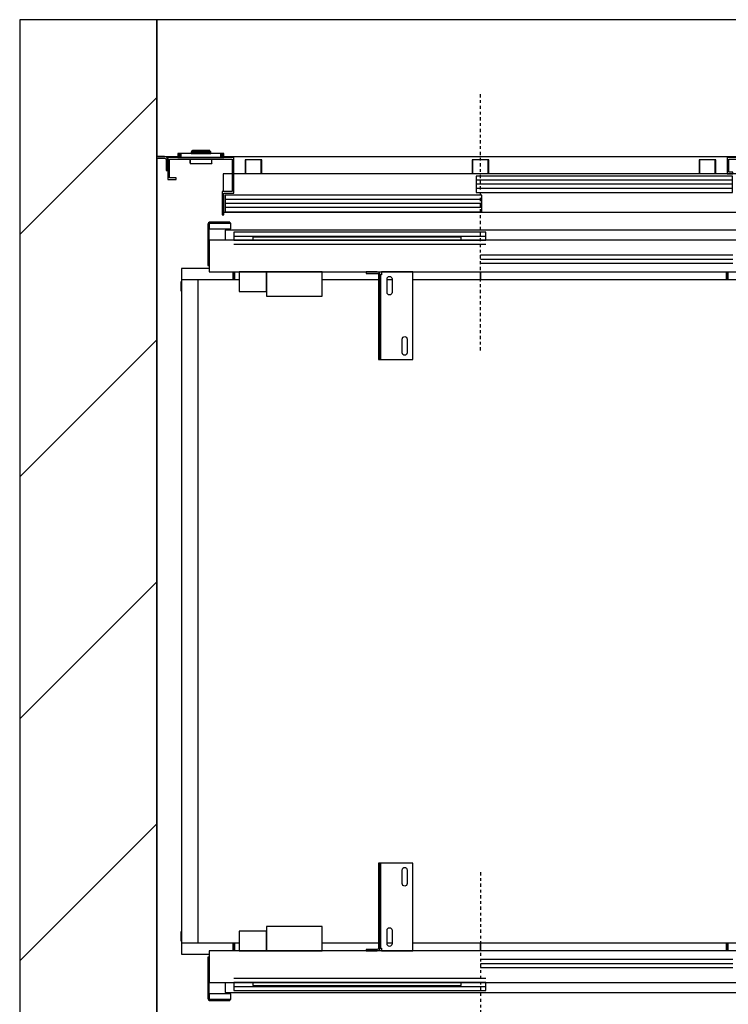
# Model space of a CAD drawing. Extents: x 5 to 3075, y 5 to 302.
# Drawn here: x 40 to 66, y 37 to 73 of the extents above; entities that cross this region are included whole.
import ezdxf

# ---------------------------------------------------------------- set-up
doc = ezdxf.new("R2010")
doc.units = 0
doc.header["$LTSCALE"] = 0.5
doc.header["$MEASUREMENT"] = 0
doc.linetypes.add('ACAD_ISO10W100', pattern=[18.5, 12, -3, 0.5, -3])
doc.layers.get('0').update_dxf_attribs({"linetype": 'CONTINUOUS'})
doc.layers.add('7', color=6, linetype='ACAD_ISO10W100')
doc.layers.add('8', color=3, linetype='CONTINUOUS')

# ---------------------------------------------------------------- blocks, each defined once
blk = doc.blocks.new('LD_20200403074156_00000065')
for p, q in [((1160, 1910), (0, 1910)), ((0, 1910), (0, 1660)), ((1160, 1660), (1160, 1910)), ((0, 1660), (38.7, 1660)), ((122, 1660), (1160, 1660))]:
    blk.add_line(p, q)
blk = doc.blocks.new('LD_20200403074156_00000069')
at = {"layer": '8'}
for p, q in [((-250, 1517.8), (0, 1767.8)), ((-250, 1075.8), (0, 1325.8)), ((-250, 633.9), (0, 883.9)), ((-250, 191.9), (0, 441.9))]:
    blk.add_line(p, q, dxfattribs=at)
blk = doc.blocks.new('LD_20200403074156_0000006A')
for p, q in [((0, 1910), (-250, 1910)), ((-250, 1910), (-250, -250)), ((0, -250), (0, 1910)), ((0, 1657), (0, 3))]:
    blk.add_line(p, q)
blk = doc.blocks.new('LD_20200403074156_0000006D')
for p, q in [((-41.7, 7.5), (-41.7, 0)), ((-41.5, 7.5), (-41.7, 7.5)), ((-41.7, 0), (-41.5, 0)), ((-41.5, 0), (-41.5, 7.5)), ((-41.5, 7.5), (-41.5, 0)), ((-41.2, 7.5), (-41.5, 7.5)), ((-41.5, 0), (-41.2, 0)), ((-41.2, 0), (-41.2, 7.5)), ((-41.2, 7.5), (-41.2, 0)), ((-40.6, 7.5), (-41.2, 7.5)), ((-41.2, 0), (-40.6, 0)), ((-40.6, 0), (-40.6, 7.5)), ((-40.6, 7.5), (-40.6, 0)), ((-39.8, 7.5), (-40.6, 7.5)), ((-40.6, 0), (-39.8, 0)), ((-39.8, 0), (-39.8, 7.5)), ((-39.8, 7.5), (-39.8, 0)), ((-38.8, 7.5), (-39.8, 7.5)), ((-39.8, 0), (-38.8, 0)), ((-38.8, 0), (-38.8, 7.5)), ((-38.8, 7.5), (-38.8, 0)), ((-37.8, 7.5), (-38.8, 7.5)), ((-38.8, 0), (-37.8, 0)), ((-37.8, 0), (-37.8, 7.5)), ((-37.8, 7.5), (-37.8, 0)), ((-36.7, 7.5), (-37.8, 7.5)), ((-37.8, 0), (-36.7, 0)), ((-36.7, 0), (-36.7, 7.5)), ((-36.7, 7.5), (-36.7, 0)), ((36.7, 7.5), (-36.7, 7.5)), ((-36.7, 0), (36.7, 0)), ((-17.4, 10.5), (-17.5, 10.4)), ((-17.5, 10.4), (-17.5, 10.3)), ((-17.5, 10.3), (-17.5, 10)), ((-17.5, 10), (-17.4, 10)), ((-17.4, 9.9), (-17.5, 9.9)), ((-17.5, 9.9), (-17.5, 7.5)), ((-17.5, 7.5), (-17.4, 7.5)), ((-15.6, 12.4), (-17.4, 10.6)), ((-17.4, 10.6), (-17.4, 10.5)), ((-17.4, 10), (-17.1, 10)), ((-17.1, 9.9), (-17.4, 9.9)), ((-17.4, 7.5), (-17.1, 7.5)), ((-17.3, 10.6), (-15.6, 12.4)), ((-16.9, 10.6), (-17.3, 10.6)), ((-17.2, 10), (-17.3, 10)), ((-17.3, 10), (-17.3, 9.9)), ((-17.3, 9.9), (-17.2, 9.9)), ((-16.9, 10), (-17.2, 10)), ((-17.2, 9.9), (-16.9, 9.9)), ((-17.1, 10), (-16.6, 10)), ((-16.6, 9.9), (-17.1, 9.9)), ((-17.1, 7.5), (-16.6, 7.5)), ((-16.5, 10.6), (-16.9, 10.6)), ((-16.4, 10), (-16.9, 10)), ((-16.9, 9.9), (-16.4, 9.9)), ((-16.6, 10), (-15.9, 10)), ((-15.9, 9.9), (-16.6, 9.9)), ((-16.6, 7.5), (-15.9, 7.5)), ((-16.5, 10.6), (-15.8, 10.6)), ((-15.7, 10), (-16.4, 10)), ((-16.4, 9.9), (-15.7, 9.9)), ((-15.8, 10.6), (-16.1, 10.5)), ((-15.9, 10.3), (-16.1, 10.5)), ((-15.9, 10.3), (-15.9, 10)), ((-15.9, 10), (-15.1, 10)), ((-15.1, 9.9), (-15.9, 9.9)), ((-15.9, 7.5), (-15.9, 9.9)), ((-15.9, 7.5), (-15.1, 7.5)), ((-15, 10.6), (-15.8, 10.6)), ((-14.9, 10), (-15.7, 10)), ((-15.7, 10), (-15.7, 9.9)), ((-15.7, 9.9), (-14.9, 9.9)), ((-15.5, 12.4), (-15.6, 12.4)), ((-15.4, 12.5), (-15.5, 12.4)), ((-15.3, 12.5), (-15.4, 12.5)), ((-15.2, 12.5), (-15.3, 12.5)), ((-14.9, 12.5), (-15.2, 12.5)), ((-15.1, 10), (-14.1, 10)), ((-14.1, 9.9), (-15.1, 9.9)), ((-15.1, 7.5), (-14.1, 7.5)), ((-14.1, 10.6), (-15, 10.6)), ((-14.3, 12.5), (-14.9, 12.5)), ((-14, 10), (-14.9, 10)), ((-14.9, 9.9), (-14, 9.9)), ((-13.6, 12.5), (-14.3, 12.5)), ((-13, 10.6), (-14.1, 10.6)), ((-14.1, 10), (-13.1, 10)), ((-13.1, 9.9), (-14.1, 9.9)), ((-14.1, 7.5), (-13.1, 7.5)), ((-13, 10), (-14, 10)), ((-14, 9.9), (-13, 9.9)), ((-12.9, 12.5), (-13.6, 12.5)), ((-13.1, 10), (-12, 10)), ((-12, 9.9), (-13.1, 9.9)), ((-13.1, 7.5), (-12, 7.5)), ((-13, 10.6), (-12, 12.4)), ((-12, 10), (-13, 10)), ((-13, 9.9), (-12, 9.9)), ((-12, 12.5), (-12.9, 12.5)), ((13, 12.5), (-12, 12.5)), ((13, 12.4), (-12, 12.4)), ((13, 10), (-12, 10)), ((-12, 10), (13, 10)), ((-12, 9.9), (13, 9.9)), ((13, 9.9), (-12, 9.9)), ((-12, 7.5), (13, 7.5)), ((-10.5, 13), (-10.5, 12.5)), ((-9, 13), (-10.5, 13)), ((-10.5, 12.5), (-9, 12.5)), ((-9, 13), (-9, 12.5)), ((0.5, 13), (-9, 13)), ((-9, 12.5), (0.5, 12.5)), ((10, 13), (0.5, 13)), ((0.5, 12.5), (0.5, 13)), ((0.5, 12.5), (10, 12.5)), ((11.5, 13), (10, 13)), ((10, 12.5), (10, 13)), ((10, 12.5), (11.5, 12.5)), ((11.5, 12.5), (11.5, 13)), ((13.9, 12.5), (13, 12.5)), ((14, 10.6), (13, 12.4)), ((14, 10), (13, 10)), ((13, 10), (14.1, 10)), ((13, 9.9), (14, 9.9)), ((14.1, 9.9), (13, 9.9)), ((13, 7.5), (14.1, 7.5)), ((14.6, 12.5), (13.9, 12.5)), ((15, 10.6), (14, 10.6)), ((15, 10), (14, 10)), ((14, 9.9), (15, 9.9)), ((14.1, 10), (15.1, 10)), ((15.1, 9.9), (14.1, 9.9)), ((14.1, 7.5), (15.1, 7.5)), ((15.3, 12.5), (14.6, 12.5)), ((16, 10.6), (15, 10.6)), ((15.9, 10), (15, 10)), ((15, 9.9), (15.9, 9.9)), ((15.1, 10), (16.1, 10)), ((16.1, 9.9), (15.1, 9.9)), ((15.1, 7.5), (16.1, 7.5)), ((15.8, 12.5), (15.3, 12.5)), ((16.2, 12.5), (15.8, 12.5)), ((16.7, 10), (15.9, 10)), ((15.9, 9.9), (16.7, 9.9)), ((16.8, 10.6), (16, 10.6)), ((16.1, 10), (16.9, 10)), ((16.9, 9.9), (16.1, 9.9)), ((16.1, 7.5), (16.9, 7.5)), ((16.3, 12.5), (16.2, 12.5)), ((16.4, 12.5), (16.3, 12.5)), ((16.5, 12.4), (16.4, 12.5)), ((16.6, 12.4), (16.5, 12.4)), ((18.4, 10.6), (16.6, 12.4)), ((18.2, 10.6), (16.6, 12.4)), ((17.4, 10), (16.7, 10)), ((16.7, 9.9), (16.7, 10)), ((16.7, 9.9), (17.4, 9.9)), ((17.4, 10.6), (16.8, 10.6)), ((16.8, 10.6), (17.1, 10.5)), ((16.9, 10.3), (17.1, 10.5)), ((16.9, 10.3), (16.9, 10)), ((16.9, 10), (17.6, 10)), ((17.6, 9.9), (16.9, 9.9)), ((16.9, 9.9), (16.9, 7.5)), ((16.9, 7.5), (17.6, 7.5)), ((17.9, 10.6), (17.4, 10.6)), ((17.9, 10), (17.4, 10)), ((17.4, 9.9), (17.9, 9.9)), ((17.6, 10), (18.1, 10)), ((18.1, 9.9), (17.6, 9.9)), ((17.6, 7.5), (18.1, 7.5)), ((18.2, 10.6), (17.9, 10.6)), ((18.2, 10), (17.9, 10)), ((17.9, 9.9), (18.2, 9.9)), ((18.1, 10), (18.4, 10)), ((18.4, 9.9), (18.1, 9.9)), ((18.1, 7.5), (18.4, 7.5)), ((18.3, 10), (18.2, 10)), ((18.2, 9.9), (18.3, 9.9)), ((18.3, 9.9), (18.3, 10)), ((18.4, 10.5), (18.4, 10.6)), ((18.5, 10.4), (18.4, 10.5)), ((18.4, 10), (18.5, 10)), ((18.5, 9.9), (18.4, 9.9)), ((18.4, 7.5), (18.5, 7.5)), ((18.5, 10.3), (18.5, 10.4)), ((18.5, 10), (18.5, 10.3)), ((18.5, 7.5), (18.5, 9.9)), ((36.7, 0), (36.7, 7.5)), ((36.7, 7.5), (36.7, 0)), ((37.8, 7.5), (36.7, 7.5)), ((36.7, 0), (37.8, 0)), ((37.8, 0), (37.8, 7.5)), ((37.8, 7.5), (37.8, 0)), ((38.8, 7.5), (37.8, 7.5)), ((37.8, 0), (38.8, 0)), ((38.8, 0), (38.8, 7.5)), ((38.8, 7.5), (38.8, 0)), ((39.8, 7.5), (38.8, 7.5)), ((38.8, 0), (39.8, 0)), ((39.8, 0), (39.8, 7.5)), ((39.8, 7.5), (39.8, 0)), ((40.6, 7.5), (39.8, 7.5)), ((39.8, 0), (40.6, 0)), ((40.6, 0), (40.6, 7.5)), ((40.6, 7.5), (40.6, 0)), ((41.2, 7.5), (40.6, 7.5)), ((40.6, 0), (41.2, 0)), ((41.2, 0), (41.2, 7.5)), ((41.2, 7.5), (41.2, 0)), ((41.5, 7.5), (41.2, 7.5)), ((41.2, 0), (41.5, 0)), ((41.5, 0), (41.5, 7.5)), ((41.5, 7.5), (41.5, 0)), ((41.7, 7.5), (41.5, 7.5)), ((41.5, 0), (41.7, 0)), ((41.7, 0), (41.7, 7.5)), ((-19.3, -3), (-19.3, -10.5)), ((-19.3, -10.5), (-19.2, -10.8)), ((-19.2, -10.5), (-19.2, -3)), ((-19.2, -10.5), (-19, -10.7)), ((-19.2, -10.8), (-19, -10.9)), ((-19, -10.7), (-19.1, -10.8)), ((-19.1, -10.8), (-19, -10.9)), ((-18.8, -10.8), (-19, -10.7)), ((-19, -10.9), (-18.8, -11)), ((-18.8, -10.8), (-18.8, -10.9)), ((-18.8, -10.9), (19.7, -10.9)), ((-18.8, -11), (19.7, -11)), ((19.7, -10.9), (19.9, -10.8)), ((19.7, -11), (20, -10.9)), ((20, -10.6), (19.9, -10.8)), ((19.9, -10.8), (20, -10.9)), ((20, -10.6), (20.2, -10.5)), ((20, -10.9), (20.2, -10.8)), ((20, -10.9), (20, -10.9)), ((20.2, -10.5), (20.2, -3)), ((20.2, -10.5), (20.2, -3)), ((20.2, -10.8), (20.2, -10.5))]:
    blk.add_line(p, q)
blk = doc.blocks.new('LD_20200403074156_0000006E')
for p, q in [((-570, 0), (-570, -40)), ((-450, 0), (-570, 0)), ((-450, -65), (-450, 0)), ((450, 0), (450, -30)), ((570, 0), (450, 0)), ((570, -30), (570, 0)), ((-567, -37), (-567, -3)), ((-567, -3), (-453, -3)), ((-453, -3), (-453, -62)), ((453, -27), (453, -3)), ((453, -3), (567, -3)), ((567, -3), (567, -27)), ((-453, -30), (-469.5, -30)), ((-469.5, -30), (-469.5, -62)), ((869.5, -30), (-450, -30)), ((459.95, -34), (-7.7, -34)), ((-7.7, -34), (-7.7, -64)), ((450, -30), (460, -30)), ((460, -27), (453, -27)), ((459.95, -64), (459.95, -34)), ((460, -30), (460, -27)), ((560, -27), (560, -30)), ((567, -27), (560, -27)), ((560, -30), (570, -30)), ((869.5, -100), (869.5, -30)), ((-570, -40), (-555, -40)), ((-555, -37), (-567, -37)), ((-555, -40), (-555, -37)), ((-471, -62), (-471, -104.5)), ((-453, -62), (-471, -62)), ((-468, -104.5), (-468, -65)), ((-468, -65), (-450, -65)), ((2.2, -69), (-465.45, -69)), ((-465.45, -69), (-465.45, -99)), ((-7.7, -64), (459.95, -64)), ((2.2, -99), (2.2, -69)), ((-471, -104.5), (-468, -104.5)), ((-468, -100), (869.5, -100)), ((-465.45, -99), (2.2, -99))]:
    blk.add_line(p, q)
at = {"layer": '8'}
for p, q in [((460, -41.5), (-7.75, -41.5)), ((460, -49), (-7.75, -49)), ((460, -56.5), (-7.75, -56.5)), ((2.25, -76.5), (-465.5, -76.5)), ((2.25, -84), (-465.5, -84)), ((2.25, -91.5), (-465.5, -91.5))]:
    blk.add_line(p, q, dxfattribs=at)
blk = doc.blocks.new('LD_20200403074156_00000072')
for p, q in [((-6, 0), (-20.3, 0)), ((-3.7, -0.5), (-6, 0)), ((-20.3, -3), (-6, -3)), ((-6, -3), (-4.9, -3.2)), ((-4.9, -3.2), (-3.9, -3.9)), ((-3.9, -3.9), (-3.2, -4.9)), ((-1.8, -1.8), (-3.7, -0.5)), ((-3.2, -4.9), (-3, -6)), ((-3, -6), (-3, -25)), ((-0.5, -3.7), (-1.8, -1.8)), ((0, -6), (-0.5, -3.7)), ((0, -25), (0, -6)), ((-3, -25), (0, -25))]:
    blk.add_line(p, q)
blk = doc.blocks.new('LD_20200403074156_00000073')
for p, q in [((-1388.2, -5.5), (-1388.5, -5.5)), ((-1388.5, -5.5), (-1388.5, -31.5)), ((-1387.3, -5.5), (-1388.2, -5.5)), ((-1387.3, -31.5), (-1387.3, -5.5)), ((-1386, -5.5), (-1387.3, -5.5)), ((-1384.5, -5.5), (-1386, -5.5)), ((-1362.5, -5.5), (-1384.5, -5.5)), ((-1361, -5.5), (-1362.5, -5.5)), ((-1359.7, -5.5), (-1361, -5.5)), ((-1359.7, -31.5), (-1359.7, -5.5)), ((-1358.8, -5.5), (-1359.7, -5.5)), ((-1358.5, -5.5), (-1358.8, -5.5)), ((-1358.5, -31.5), (-1358.5, -5.5)), ((-974.2, -5.5), (-974.5, -5.5)), ((-974.5, -5.5), (-974.5, -31.5)), ((-973.3, -5.5), (-974.2, -5.5)), ((-973.3, -31.5), (-973.3, -5.5)), ((-972, -5.5), (-973.3, -5.5)), ((-970.5, -5.5), (-972, -5.5)), ((-948.5, -5.5), (-970.5, -5.5)), ((-947, -5.5), (-948.5, -5.5)), ((-945.7, -5.5), (-947, -5.5)), ((-945.7, -31.5), (-945.7, -5.5)), ((-944.8, -5.5), (-945.7, -5.5)), ((-944.5, -5.5), (-944.8, -5.5)), ((-944.5, -31.5), (-944.5, -5.5)), ((-560.2, -5.5), (-560.5, -5.5)), ((-560.5, -5.5), (-560.5, -31.5)), ((-559.3, -5.5), (-560.2, -5.5)), ((-559.3, -31.5), (-559.3, -5.5)), ((-558, -5.5), (-559.3, -5.5)), ((-556.5, -5.5), (-558, -5.5)), ((-534.5, -5.5), (-556.5, -5.5)), ((-533, -5.5), (-534.5, -5.5)), ((-531.7, -5.5), (-533, -5.5)), ((-531.7, -31.5), (-531.7, -5.5)), ((-530.8, -5.5), (-531.7, -5.5)), ((-530.5, -5.5), (-530.8, -5.5)), ((-530.5, -31.5), (-530.5, -5.5))]:
    blk.add_line(p, q)
blk = doc.blocks.new('LD_20200403074156_00000088')
for p, q in [((-30.5, 15), (-30.5, -1.5)), ((-29, 15), (-30.5, 15)), ((-29, 0), (-29, 15)), ((1143, 0), (1141, 0)), ((1144.5, 15), (1143, 15)), ((1143, 15), (1143, 0)), ((1144.5, -1.5), (1144.5, 15)), ((-30.5, -1.5), (-29, -1.5)), ((64.5, -5), (64.5, -13)), ((64.5, -13), (64.5, -19.5)), ((64.5, -13), (66, -13)), ((66, -13), (66, -5)), ((66, -5), (66, -13)), ((66, -19.5), (66, -13)), ((66, -13), (67.5, -13)), ((67.5, -5), (67.5, -19.5)), ((67.5, -13), (67.5, -5)), ((516, -5), (516, -19.5)), ((516, -19.5), (516, -5)), ((964.5, -5), (964.5, -13)), ((964.5, -19.5), (964.5, -5)), ((964.5, -13), (966, -13)), ((966, -13), (966, -5)), ((966, -5), (966, -13)), ((966, -13), (966, -19.5)), ((966, -13), (967.5, -13)), ((967.5, -13), (967.5, -5)), ((967.5, -19.5), (967.5, -13)), ((1141, -1.5), (1144.5, -1.5))]:
    blk.add_line(p, q)
blk = doc.blocks.new('LD_20200403074156_00000089')
for p, q in [((-1049.5, 19.5), (-1049.5, 13)), ((-1048, 13), (-1048, 19.5)), ((-1046.5, 19.5), (-1046.5, 5)), ((-598, 5), (-598, 19.5)), ((-598, 19.5), (-598, 5)), ((-149.5, 5), (-149.5, 19.5)), ((-148, 19.5), (-148, 13)), ((-146.5, 13), (-146.5, 19.5)), ((-1144.5, 1.5), (-1144.5, -15)), ((-1143, 1.5), (-1144.5, 1.5)), ((-1143, -15), (-1143, 0)), ((-1048, 13), (-1049.5, 13)), ((-1049.5, 13), (-1049.5, 5)), ((-1048, 5), (-1048, 13)), ((-1046.5, 13), (-1048, 13)), ((-1048, 13), (-1048, 5)), ((-1046.5, 5), (-1046.5, 13)), ((-148, 13), (-149.5, 13)), ((-149.5, 13), (-149.5, 5)), ((-146.5, 13), (-148, 13)), ((-148, 13), (-148, 5)), ((-148, 5), (-148, 13)), ((-146.5, 5), (-146.5, 13)), ((30.5, 1.5), (27, 1.5)), ((27, 0), (29, 0)), ((29, 0), (29, -15)), ((30.5, -15), (30.5, 1.5)), ((-1144.5, -15), (-1143, -15)), ((29, -15), (30.5, -15))]:
    blk.add_line(p, q)
blk = doc.blocks.new('LD_20200403074156_0000008C')
for p, q in [((1, 1205), (-29, 1205)), ((-29, 1205), (-29, -5)), ((1, -5), (1, 1205)), ((76, 1205), (1, 1205)), ((330.25, 1205), (227, 1205)), ((354.75, 1205), (345.75, 1205)), ((999.25, 1205), (392.75, 1205)), ((1046.25, 1205), (1037.25, 1205)), ((1111, 1205), (1061.75, 1205)), ((1141, 1205), (1111, 1205)), ((1111, 1205), (1111, -5)), ((1141, -5), (1141, 1205)), ((-29, -5), (1, -5)), ((1, -5), (76, -5)), ((227, -5), (330.25, -5)), ((345.75, -5), (354.75, -5)), ((392.75, -5), (999.25, -5)), ((1037.25, -5), (1046.25, -5)), ((1061.75, -5), (1111, -5)), ((1111, -5), (1141, -5))]:
    blk.add_line(p, q)
blk = doc.blocks.new('LD_20200403074156_0000008D')
for p, q in [((914.5, 70), (907, 70)), ((914.5, 0), (914.5, 70)), ((-465.5, 18.5), (-465.5, 0)), ((-449.95, 18.5), (-449.95, 4)), ((9.95, 4), (9.95, 18.5)), ((-465.5, 0), (907, 0)), ((-449.95, 4), (9.95, 4)), ((909, 0), (914.5, 0))]:
    blk.add_line(p, q)
at = {"layer": '7'}
blk.add_line((0, 220), (0, -250), dxfattribs=at)
at = {"layer": '8'}
for p, q in [((0, 61), (460, 61)), ((0, 53.5), (460, 53.5)), ((0, 46), (460, 46)), ((-450, 26.5), (10, 26.5)), ((-450, 19), (10, 19)), ((-450, 11.5), (10, 11.5))]:
    blk.add_line(p, q, dxfattribs=at)
blk = doc.blocks.new('LD_20200403074156_0000008F')
for p, q in [((-31.2, 160), (-33.8, 160)), ((-33.8, 160), (-33.8, 5)), ((-31.2, 5), (-31.2, 160)), ((-31.1, 160), (-31.2, 160)), ((-31.2, 160), (-31.2, 5)), ((-30.5, 160), (-31.1, 160)), ((-30.5, 160), (-30.5, 5)), ((-29.7, 160), (-30.5, 160)), ((-28.8, 160), (-29.7, 160)), ((28.8, 160), (-28.8, 160)), ((9.2, 147.5), (9.6, 149.2)), ((9.2, 122.5), (9.2, 147.5)), ((9.6, 149.2), (10.6, 150.7)), ((10.6, 150.7), (12, 151.7)), ((12, 151.7), (13.8, 152)), ((13.8, 152), (15.5, 151.7)), ((15.5, 151.7), (16.9, 150.7)), ((16.9, 150.7), (17.9, 149.2)), ((17.9, 149.2), (18.2, 147.5)), ((18.2, 147.5), (18.2, 122.5)), ((28.8, 0), (28.8, 160)), ((9.6, 120.8), (9.2, 122.5)), ((10.6, 119.3), (9.6, 120.8)), ((12, 118.3), (10.6, 119.3)), ((13.8, 118), (12, 118.3)), ((15.5, 118.3), (13.8, 118)), ((16.9, 119.3), (15.5, 118.3)), ((17.9, 120.8), (16.9, 119.3)), ((18.2, 122.5), (17.9, 120.8)), ((-18.2, 37.5), (-17.9, 39.2)), ((-18.2, 12.5), (-18.2, 37.5)), ((-17.9, 39.2), (-16.9, 40.7)), ((-16.9, 40.7), (-15.5, 41.7)), ((-15.5, 41.7), (-13.8, 42)), ((-13.8, 42), (-12, 41.7)), ((-12, 41.7), (-10.6, 40.7)), ((-10.6, 40.7), (-9.6, 39.2)), ((-9.6, 39.2), (-9.2, 37.5)), ((-9.2, 37.5), (-9.2, 12.5)), ((-36.2, 2.5), (-56.2, 2.5)), ((-56.2, 2.5), (-56.2, 0)), ((-56.2, 0), (-36.2, 0)), ((-35.3, 2.7), (-36.2, 2.5)), ((-36.2, 0), (-34.3, 0.4)), ((-34.5, 3.2), (-35.3, 2.7)), ((-33.9, 4), (-34.5, 3.2)), ((-34.3, 0.4), (-32.7, 1.5)), ((-33.8, 5), (-33.9, 4)), ((-32.7, 1.5), (-31.6, 3.1)), ((-31.6, 3.1), (-31.2, 5)), ((-31.2, 5), (-31.1, 5)), ((-31.1, 5), (-30.5, 5)), ((-30.5, 5), (-29.7, 5)), ((-29.7, 5), (-28.8, 5)), ((-28.8, 5), (-28.8, 0)), ((-28.8, 0), (28.8, 0)), ((-17.9, 10.8), (-18.2, 12.5)), ((-16.9, 9.3), (-17.9, 10.8)), ((-15.5, 8.3), (-16.9, 9.3)), ((-13.8, 8), (-15.5, 8.3)), ((-12, 8.3), (-13.8, 8)), ((-10.6, 9.3), (-12, 8.3)), ((-9.6, 10.8), (-10.6, 9.3)), ((-9.2, 12.5), (-9.6, 10.8))]:
    blk.add_line(p, q)
blk = doc.blocks.new('LD_20200403074156_00000091')
for p, q in [((11.9, 112), (10, 112)), ((10, 112), (10, 76.5)), ((17.3, 112), (11.9, 112)), ((25.4, 112), (17.3, 112)), ((35, 112), (25.4, 112)), ((44.6, 112), (35, 112)), ((52.7, 112), (44.6, 112)), ((58.1, 112), (52.7, 112)), ((60, 112), (58.1, 112)), ((161, 120.5), (60, 120.5)), ((60, 120.5), (60, 118.8)), ((60, 118.8), (60, 114.1)), ((60, 114.1), (60, 106.9)), ((60, 76.5), (60, 112)), ((161, 118.8), (161, 120.5)), ((161, 114.1), (161, 118.8)), ((161, 106.9), (161, 114.1)), ((60, 106.9), (60, 98.5)), ((60, 98.5), (60, 90.1)), ((60, 90.1), (60, 82.9)), ((161, 98.5), (161, 106.9)), ((161, 90.1), (161, 98.5)), ((161, 82.9), (161, 90.1)), ((1357, 76.5), (-45, 76.5)), ((-45, 76.5), (-45, 18.5)), ((10, 76.5), (11.9, 76.5)), ((11.9, 76.5), (17.3, 76.5)), ((17.3, 76.5), (25.4, 76.5)), ((25.4, 76.5), (35, 76.5)), ((35, 76.5), (44.6, 76.5)), ((44.6, 76.5), (52.7, 76.5)), ((52.7, 76.5), (58.1, 76.5)), ((58.1, 76.5), (60, 76.5)), ((60, 82.9), (60, 78.2)), ((60, 78.2), (60, 76.5)), ((60, 76.5), (161, 76.5)), ((161, 78.2), (161, 82.9)), ((161, 76.5), (161, 78.2)), ((1357, 18.5), (1357, 76.5)), ((-45, 64.5), (-47, 64.5)), ((-47, 64.5), (-47, -10.5)), ((-45, -10.5), (-45, 64.5)), ((1359, 64.5), (1357, 64.5)), ((1357, 64.5), (1357, -10.5)), ((1359, -10.5), (1359, 64.5)), ((-45, 18.5), (1357, 18.5)), ((35, 18.5), (35, 13)), ((415, 13), (415, 18.5)), ((35, 13), (415, 13)), ((-47, -10.5), (-46.7, -12)), ((-46.7, -12), (-45.8, -13.3)), ((-45.8, -13.3), (-44.5, -14.2)), ((-45, -2.2), (-45, -10.5)), ((-5.5, -2.2), (-45, -2.2)), ((-44.8, -11.3), (-45, -10.5)), ((-44.4, -11.9), (-44.8, -11.3)), ((-44.5, -14.2), (-43, -14.5)), ((-43.8, -12.3), (-44.4, -11.9)), ((-43, -12.5), (-43.8, -12.3)), ((-37, -12.5), (-43, -12.5)), ((-43, -14.5), (-37, -14.5)), ((-25.5, -12.5), (-37, -12.5)), ((-37, -14.5), (-25.5, -14.5)), ((-15.8, -12.5), (-25.5, -12.5)), ((-25.5, -14.5), (-15.8, -14.5)), ((-15.8, -14.5), (-15.8, -12.5)), ((-9.3, -12.5), (-15.8, -12.5)), ((-15.8, -14.5), (-9.3, -14.5)), ((-7, -12.5), (-9.3, -12.5)), ((-9.3, -14.5), (-7, -14.5)), ((-7, -14.5), (-7, -12.5)), ((-7, -12.5), (-5.5, -12.5)), ((-5.5, -12.5), (-5.5, -2.2)), ((1317.5, -2.2), (1317.5, -12.5)), ((1357, -2.2), (1317.5, -2.2)), ((1317.5, -12.5), (1319, -12.5)), ((1321.3, -12.5), (1319, -12.5)), ((1319, -12.5), (1319, -14.5)), ((1319, -14.5), (1321.3, -14.5)), ((1327.8, -12.5), (1321.3, -12.5)), ((1321.3, -14.5), (1327.8, -14.5)), ((1337.5, -12.5), (1327.8, -12.5)), ((1327.8, -12.5), (1327.8, -14.5)), ((1327.8, -14.5), (1337.5, -14.5)), ((1349, -12.5), (1337.5, -12.5)), ((1337.5, -14.5), (1349, -14.5)), ((1355, -12.5), (1349, -12.5)), ((1349, -14.5), (1355, -14.5)), ((1355.8, -12.3), (1355, -12.5)), ((1355, -14.5), (1356.5, -14.2)), ((1356.4, -11.9), (1355.8, -12.3)), ((1356.8, -11.3), (1356.4, -11.9)), ((1356.5, -14.2), (1357.8, -13.3)), ((1357, -10.5), (1356.8, -11.3)), ((1357, -10.5), (1357, -2.2)), ((1357.8, -13.3), (1358.7, -12)), ((1358.7, -12), (1359, -10.5))]:
    blk.add_line(p, q)
blk = doc.blocks.new('LD_20200403074156_00000092')
for p, q in [((907, 0), (-465.5, 0)), ((-465.5, 0), (-465.5, -18.5)), ((914.5, 0), (909, 0)), ((914.5, -70), (914.5, 0)), ((9.95, -4), (-449.95, -4)), ((-449.95, -4), (-449.95, -18.5)), ((9.95, -18.5), (9.95, -4)), ((907, -70), (914.5, -70))]:
    blk.add_line(p, q)
at = {"layer": '7'}
blk.add_line((0, -220), (0, 250), dxfattribs=at)
at = {"layer": '8'}
for p, q in [((10, -11.5), (-450, -11.5)), ((10, -19), (-450, -19)), ((10, -26.5), (-450, -26.5)), ((460, -46), (0, -46)), ((460, -53.5), (0, -53.5)), ((460, -61), (0, -61))]:
    blk.add_line(p, q, dxfattribs=at)
blk = doc.blocks.new('LD_20200403074156_00000093')
for p, q in [((-46.7, 12), (-47, 10.5)), ((-47, 10.5), (-47, -64.5)), ((-45.8, 13.3), (-46.7, 12)), ((-44.5, 14.2), (-45.8, 13.3)), ((-45, 10.5), (-44.8, 11.3)), ((-45, -64.5), (-45, 10.5)), ((-45, 10.5), (-45, 2.2)), ((-45, 2.2), (-5.5, 2.2)), ((-44.8, 11.3), (-44.4, 11.9)), ((-43, 14.5), (-44.5, 14.2)), ((-44.4, 11.9), (-43.8, 12.3)), ((-43.8, 12.3), (-43, 12.5)), ((-37, 14.5), (-43, 14.5)), ((-43, 12.5), (-37, 12.5)), ((-25.5, 14.5), (-37, 14.5)), ((-37, 12.5), (-25.5, 12.5)), ((-15.8, 14.5), (-25.5, 14.5)), ((-25.5, 12.5), (-15.8, 12.5)), ((-15.8, 12.5), (-15.8, 14.5)), ((-9.3, 14.5), (-15.8, 14.5)), ((-15.8, 12.5), (-9.3, 12.5)), ((-7, 14.5), (-9.3, 14.5)), ((-9.3, 12.5), (-7, 12.5)), ((-7, 12.5), (-7, 14.5)), ((-5.5, 12.5), (-7, 12.5)), ((-5.5, 2.2), (-5.5, 12.5)), ((1319, 12.5), (1317.5, 12.5)), ((1317.5, 12.5), (1317.5, 2.2)), ((1317.5, 2.2), (1357, 2.2)), ((1321.3, 14.5), (1319, 14.5)), ((1319, 14.5), (1319, 12.5)), ((1319, 12.5), (1321.3, 12.5)), ((1327.8, 14.5), (1321.3, 14.5)), ((1321.3, 12.5), (1327.8, 12.5)), ((1337.5, 14.5), (1327.8, 14.5)), ((1327.8, 14.5), (1327.8, 12.5)), ((1327.8, 12.5), (1337.5, 12.5)), ((1349, 14.5), (1337.5, 14.5)), ((1337.5, 12.5), (1349, 12.5)), ((1355, 14.5), (1349, 14.5)), ((1349, 12.5), (1355, 12.5)), ((1356.5, 14.2), (1355, 14.5)), ((1355, 12.5), (1355.8, 12.3)), ((1355.8, 12.3), (1356.4, 11.9)), ((1356.4, 11.9), (1356.8, 11.3)), ((1357.8, 13.3), (1356.5, 14.2)), ((1356.8, 11.3), (1357, 10.5)), ((1357, 10.5), (1357, -64.5)), ((1357, 2.2), (1357, 10.5)), ((1358.7, 12), (1357.8, 13.3)), ((1359, 10.5), (1358.7, 12)), ((1359, -64.5), (1359, 10.5)), ((415, -13), (35, -13)), ((35, -13), (35, -18.5)), ((415, -18.5), (415, -13)), ((-45, -18.5), (-45, -76.5)), ((1357, -18.5), (-45, -18.5)), ((1357, -76.5), (1357, -18.5)), ((-47, -64.5), (-45, -64.5)), ((1357, -64.5), (1359, -64.5)), ((-45, -76.5), (1357, -76.5)), ((11.9, -76.5), (10, -76.5)), ((10, -76.5), (10, -112)), ((17.3, -76.5), (11.9, -76.5)), ((25.4, -76.5), (17.3, -76.5)), ((35, -76.5), (25.4, -76.5)), ((44.6, -76.5), (35, -76.5)), ((52.7, -76.5), (44.6, -76.5)), ((58.1, -76.5), (52.7, -76.5)), ((60, -76.5), (58.1, -76.5)), ((60, -76.5), (60, -78.2)), ((161, -76.5), (60, -76.5)), ((60, -112), (60, -76.5)), ((60, -78.2), (60, -82.9)), ((60, -82.9), (60, -90.1)), ((161, -78.2), (161, -76.5)), ((161, -82.9), (161, -78.2)), ((161, -90.1), (161, -82.9)), ((60, -90.1), (60, -98.5)), ((60, -98.5), (60, -106.9)), ((60, -106.9), (60, -114.1)), ((161, -98.5), (161, -90.1)), ((161, -106.9), (161, -98.5)), ((161, -114.1), (161, -106.9)), ((10, -112), (11.9, -112)), ((11.9, -112), (17.3, -112)), ((17.3, -112), (25.4, -112)), ((25.4, -112), (35, -112)), ((35, -112), (44.6, -112)), ((44.6, -112), (52.7, -112)), ((52.7, -112), (58.1, -112)), ((58.1, -112), (60, -112)), ((60, -114.1), (60, -118.8)), ((60, -118.8), (60, -120.5)), ((60, -120.5), (161, -120.5)), ((161, -118.8), (161, -114.1)), ((161, -120.5), (161, -118.8))]:
    blk.add_line(p, q)
blk = doc.blocks.new('LD_20200403074156_00000096')
for p, q in [((-56.2, 0), (-56.2, -2.5)), ((-36.2, 0), (-56.2, 0)), ((-34.3, -0.4), (-36.2, 0)), ((-28.8, 0), (-28.8, -5)), ((28.8, 0), (-28.8, 0)), ((28.8, -160), (28.8, 0)), ((-56.2, -2.5), (-36.2, -2.5)), ((-36.2, -2.5), (-35.3, -2.7)), ((-35.3, -2.7), (-34.5, -3.2)), ((-34.5, -3.2), (-33.9, -4)), ((-32.7, -1.5), (-34.3, -0.4)), ((-33.9, -4), (-33.8, -5)), ((-33.8, -5), (-33.8, -160)), ((-31.6, -3.1), (-32.7, -1.5)), ((-31.2, -5), (-31.6, -3.1)), ((-31.2, -160), (-31.2, -5)), ((-31.1, -5), (-31.2, -5)), ((-31.2, -5), (-31.2, -160)), ((-30.5, -5), (-31.1, -5)), ((-30.5, -5), (-30.5, -160)), ((-29.7, -5), (-30.5, -5)), ((-28.8, -5), (-29.7, -5)), ((-18.2, -12.5), (-17.9, -10.8)), ((-18.2, -37.5), (-18.2, -12.5)), ((-17.9, -10.8), (-16.9, -9.3)), ((-16.9, -9.3), (-15.5, -8.3)), ((-15.5, -8.3), (-13.8, -8)), ((-13.8, -8), (-12, -8.3)), ((-12, -8.3), (-10.6, -9.3)), ((-10.6, -9.3), (-9.6, -10.8)), ((-9.6, -10.8), (-9.2, -12.5)), ((-9.2, -12.5), (-9.2, -37.5)), ((-17.9, -39.2), (-18.2, -37.5)), ((-16.9, -40.7), (-17.9, -39.2)), ((-15.5, -41.7), (-16.9, -40.7)), ((-13.8, -42), (-15.5, -41.7)), ((-12, -41.7), (-13.8, -42)), ((-10.6, -40.7), (-12, -41.7)), ((-9.6, -39.2), (-10.6, -40.7)), ((-9.2, -37.5), (-9.6, -39.2)), ((9.2, -122.5), (9.6, -120.8)), ((9.2, -147.5), (9.2, -122.5)), ((9.6, -120.8), (10.6, -119.3)), ((10.6, -119.3), (12, -118.3)), ((12, -118.3), (13.8, -118)), ((13.8, -118), (15.5, -118.3)), ((15.5, -118.3), (16.9, -119.3)), ((16.9, -119.3), (17.9, -120.8)), ((17.9, -120.8), (18.2, -122.5)), ((18.2, -122.5), (18.2, -147.5)), ((-33.8, -160), (-31.2, -160)), ((-31.2, -160), (-31.1, -160)), ((-31.1, -160), (-30.5, -160)), ((-30.5, -160), (-29.7, -160)), ((-29.7, -160), (-28.8, -160)), ((-28.8, -160), (28.8, -160)), ((9.6, -149.2), (9.2, -147.5)), ((10.6, -150.7), (9.6, -149.2)), ((12, -151.7), (10.6, -150.7)), ((13.8, -152), (12, -151.7)), ((15.5, -151.7), (13.8, -152)), ((16.9, -150.7), (15.5, -151.7)), ((17.9, -149.2), (16.9, -150.7)), ((18.2, -147.5), (17.9, -149.2))]:
    blk.add_line(p, q)
blk = doc.blocks.new('LD_20200403074156_000000A1')
for p, q in [((-586, 626), (-586, 605)), ((-536, 626), (-586, 626)), ((657, 371), (657, 619.5)), ((584.3, 392), (584, 392)), ((589.9, 392), (589.3, 392)), ((591, 392), (589.9, 392)), ((606, 392), (591, 392)), ((591, 392), (591, 372)), ((591, 372), (591, 392)), ((606, 392), (606, 372)), ((636, 392), (606, 392)), ((651, 392), (636, 392)), ((636, 372), (636, 392)), ((651, 372), (651, 392)), ((584, 372), (584.3, 372)), ((589.3, 372), (589.9, 372)), ((589.9, 372), (591, 372)), ((591, 372), (606, 372)), ((606, 372), (636, 372)), ((636, 372), (651, 372)), ((584.3, 310), (584, 310)), ((584, 290), (584.3, 290)), ((584.3, -290), (584, -290)), ((584, -310), (584.3, -310)), ((584.3, -372), (584, -372)), ((589.9, -372), (589.3, -372)), ((591, -372), (589.9, -372)), ((606, -372), (591, -372)), ((591, -372), (591, -392)), ((591, -392), (591, -372)), ((606, -372), (606, -392)), ((636, -372), (606, -372)), ((651, -372), (636, -372)), ((636, -392), (636, -372)), ((651, -392), (651, -372)), ((657, -619.5), (657, -371)), ((584, -392), (584.3, -392)), ((589.3, -392), (589.9, -392)), ((589.9, -392), (591, -392)), ((591, -392), (606, -392)), ((606, -392), (636, -392)), ((636, -392), (651, -392)), ((-586, -605), (-586, -626)), ((-586, -626), (-536, -626))]:
    blk.add_line(p, q)

msp = doc.modelspace()

# ---------------------------------------------------------------- block references
at = {"xscale": 0.02, "yscale": 0.02, "zscale": 0.02}
for name, p in [('LD_20200403074156_00000069', (45, 35)), ('LD_20200403074156_0000006A', (45, 35)), ('LD_20200403074156_00000065', (45, 35)), ('LD_20200403074156_00000092', (56.807, 65.52)), ('LD_20200403074156_0000006D', (46.607, 68.17)), ('LD_20200403074156_00000072', (45.407, 68.2)), ('LD_20200403074156_0000006E', (56.807, 68.17)), ('LD_20200403074156_00000073', (75.997, 68.2)), ('LD_20200403074156_00000093', (47.807, 65.52)), ('LD_20200403074156_00000089', (68.767, 63.6)), ('LD_20200403074156_000000A1', (57.627, 51.6)), ('LD_20200403074156_00000096', (53.767, 63.99)), ('LD_20200403074156_0000008C', (46.487, 39.6)), ('LD_20200403074156_0000008D', (56.807, 37.68)), ('LD_20200403074156_0000008F', (53.767, 39.21)), ('LD_20200403074156_00000088', (46.487, 39.6)), ('LD_20200403074156_00000091', (47.807, 37.68))]:
    msp.add_blockref(name, p, dxfattribs=at)

doc.saveas('drawing.dxf')
